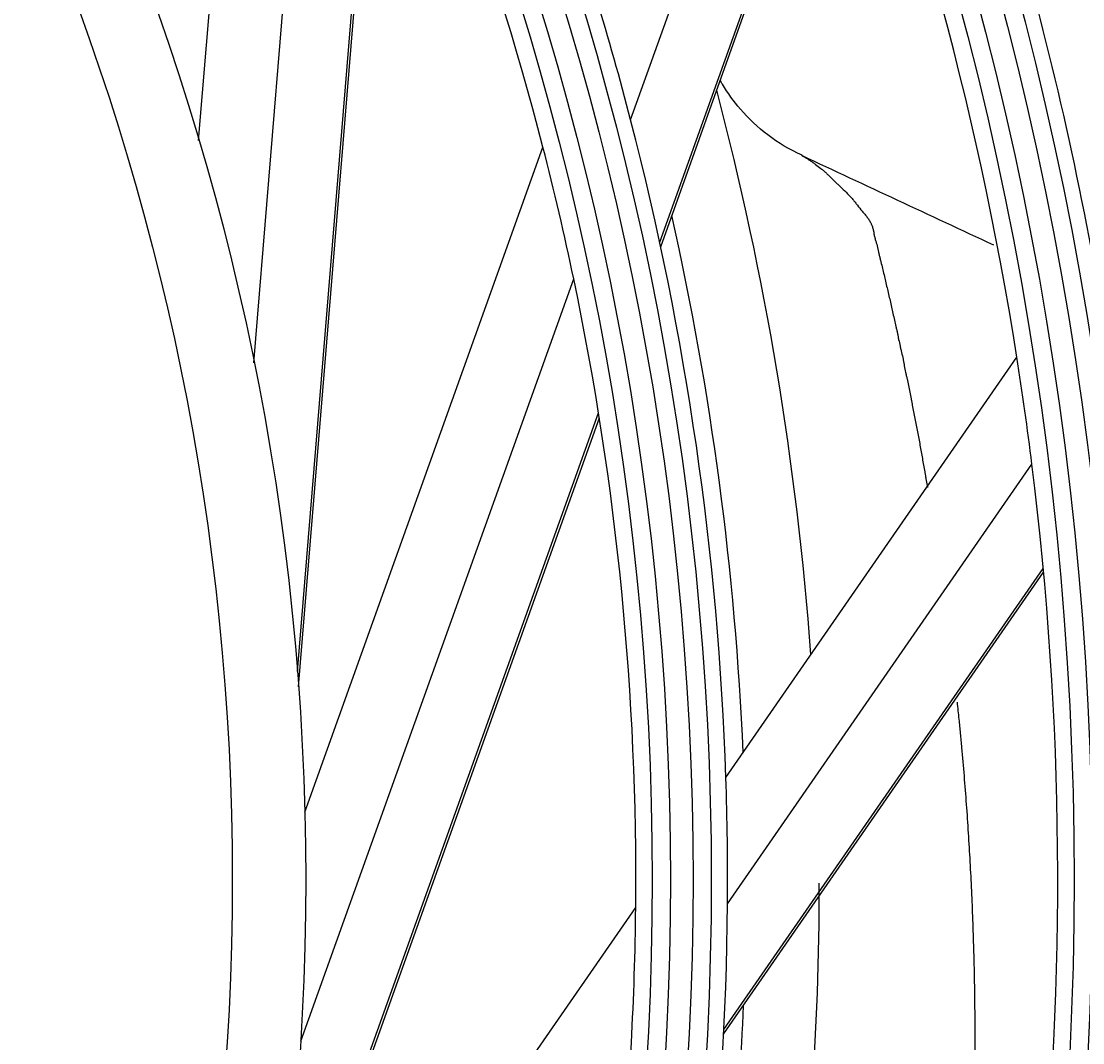
# Model space of a CAD drawing. Units: inches. Extents: x 4 to 17328, y 3 to 6145.
# Drawn here: x 2166 to 2195, y 2913 to 2941 of the extents above; entities that cross this region are included whole.
import ezdxf

# ---------------------------------------------------------------- set-up
doc = ezdxf.new("R2010")
doc.units = ezdxf.units.IN
doc.header["$MEASUREMENT"] = 0
doc.layers.add('LG-Product', color=3, linetype='Continuous')
doc.styles.get("Standard").update_dxf_attribs({"font": 'arial.ttf'})
doc.dimstyles.get("Standard").update_dxf_attribs({"dimtxt": 0.18, "dimasz": 0.18, "dimexe": 0.18, "dimexo": 0.0625, "dimgap": 0.09, "dimtad": 0, "dimtih": 1, "dimtoh": 1, "dimdec": 4, "dimzin": 0, "dimdsep": 46, "dimtxsty": 'Standard', "dimcen": 0.09, "dimadec": 0, "dimazin": 0, "dimtfac": 1, "dimtdec": 4, "dimtofl": 0, "dimtmove": 0, "dimatfit": 3, "dimfxl": 1, "dimtolj": 1, "dimtzin": 0, "dimarcsym": 0})

# ---------------------------------------------------------------- blocks, each defined once
blk = doc.blocks.new('*D10')
at = {"color": 0, "lineweight": -2, "transparency": 16777216}
for p, q in [((2425.023, 3099.407), (1687.212, 3099.407)), ((1687.392, 3099.227), (1687.392, 2827.089)), ((1687.392, 2554.587), (1687.392, 2826.726)), ((1941.207, 2554.407), (1687.212, 2554.407))]:
    blk.add_line(p, q, dxfattribs=at)
at = {"color": 0, "transparency": 16777216}
for points in [[(1687.362, 3099.227), (1687.422, 3099.227), (1687.392, 3099.407)], [(1687.362, 2554.587), (1687.422, 2554.587), (1687.392, 2554.407)]]:
    blk.add_solid(points, dxfattribs=at)
at = {"layer": 'Defpoints', "color": 0, "transparency": 16777216}
for p in [(1687.392, 3099.407), (2425.086, 3099.407), (1941.27, 2554.407)]:
    blk.add_point(p, dxfattribs=at)
at = {"color": 0, "transparency": 16777216, "insert": (1687.392, 2826.907), "char_height": 0.18, "attachment_point": 5}
blk.add_mtext('\\A1;545.0000', dxfattribs=at)
blk = doc.blocks.new('*D16')
at = {"color": 0, "lineweight": -2, "transparency": 16777216}
for p, q in [((2458.755, 3099.345), (2458.755, 2452.558)), ((1767.755, 2976.515), (1767.755, 2452.558)), ((1767.935, 2452.738), (2112.652, 2452.738)), ((2458.575, 2452.738), (2113.859, 2452.738))]:
    blk.add_line(p, q, dxfattribs=at)
at = {"color": 0, "transparency": 16777216}
for points in [[(1767.935, 2452.768), (1767.935, 2452.708), (1767.755, 2452.738)], [(2458.575, 2452.768), (2458.575, 2452.708), (2458.755, 2452.738)]]:
    blk.add_solid(points, dxfattribs=at)
at = {"layer": 'Defpoints', "color": 0, "transparency": 16777216}
for p in [(2458.755, 3099.407), (1767.755, 2976.577), (2458.755, 2452.738)]:
    blk.add_point(p, dxfattribs=at)
at = {"color": 0, "transparency": 16777216, "insert": (2113.255, 2452.738), "char_height": 0.18, "attachment_point": 5}
blk.add_mtext('\\A1;691.0000', dxfattribs=at)

msp = doc.modelspace()

# ---------------------------------------------------------------- linework, layer by layer
at = {"layer": 'LG-Product'}
for p, q in [((2170.836259, 2938.057001), (2172.415154, 2957.246069)), ((2172.344113, 2931.993572), (2174.154292, 2953.99355)), ((2182.613398, 2938.618782), (2187.528372, 2952.34294)), ((2173.528238, 2923.583123), (2175.75418, 2950.63607)), ((2173.560617, 2923.164661), (2175.810606, 2950.509858)), ((2183.404978, 2935.283264), (2188.561298, 2949.681335)), ((2183.431477, 2935.159767), (2188.59723, 2949.584175)), ((2173.731547, 2919.749813), (2180.223139, 2937.876382)), ((2173.618691, 2913.502729), (2181.061203, 2934.284567)), ((2185.208412, 2920.693105), (2193.140645, 2932.1471)), ((2172.585683, 2905.072386), (2181.737596, 2930.62741)), ((2172.508638, 2904.65976), (2181.759486, 2930.49104)), ((2185.252789, 2917.244304), (2193.552364, 2929.228734)), ((2185.147734, 2913.691417), (2193.87078, 2926.287331)), ((2185.154101, 2913.817565), (2193.861219, 2926.39048)), ((2171.789932, 2901.317072), (2182.751829, 2917.145845))]:
    msp.add_line(p, q, dxfattribs=at)
for radius in [277.804748, 277.308609, 276.191391, 275.695252, 266.304748, 265.808609, 264.691391, 264.195252, 254.804748, 254.308609, 253.191391, 252.695252, 243.054748, 242.558609, 241.941391, 241.445252, 231.554748, 231.058609, 230.441391, 229.945252, 220.054748, 219.558609, 218.941391, 218.445252, 208.554748, 208.058609, 207.441391, 206.945252, 197.054748, 196.558609, 195.941391, 195.445252, 185.554748, 185.058609, 184.441391, 183.945252, 174.054748, 173.558609, 172.941391, 172.445252, 162.804748, 162.308609, 161.191391, 160.695252, 151.304748, 150.808609, 149.691391, 149.195252, 139.554748, 139.058609, 138.441391, 137.945252, 128.054748, 127.558609, 126.941391, 126.445252, 116.554748, 116.058609, 115.441391, 114.945252, 105.054748, 104.558609, 103.941391, 103.445252, 93.554748, 93.058609, 92.441391, 91.945252, 82.054748, 81.558609, 80.941391, 80.445252, 71, 69]:
    msp.add_circle((2102.755454, 2917.907459), radius, dxfattribs=at)
for centre, radius, start, end in [((2102.755454, 2917.907459), 94, 10.52754359, 23.78386502), ((2102.755454, 2917.907459), 80, 14.45452603, 26.8127487), ((2102.755454, 2917.907459), 91.5, 8.95301628, 22.10740813), ((2102.755454, 2917.907459), 82.5, 14.53943793, 16.93498271), ((2102.755454, 2917.807459), 85, 4.20552194, 14.73583236), ((2102.755454, 2917.907459), 82.5, 1.93498271, 14.53943793), ((2102.755454, 2917.907459), 80, 11.8127487, 14.45452603), ((2102.755454, 2917.807459), 83, 2.46228558, 12.66749229), ((2102.755454, 2917.907459), 80, 359.45452603, 11.8127487), ((2102.755454, 2917.907459), 91.5, 7.10740813, 8.95301628), ((2102.755454, 2917.907459), 91.5, 353.95301628, 7.10740813), ((2102.755454, 2917.907459), 82.5, 359.53943793, 1.93498271), ((2102.755454, 2917.807459), 85, 351.93535101, 0.00016338), ((2102.755454, 2917.907459), 80, 356.8127487, 359.45452603), ((2102.755454, 2917.907459), 82.5, 346.93498271, 359.53943793), ((2102.755454, 2917.807459), 83, 352.1033191, 357.69699215), ((2102.755454, 2917.907459), 80, 344.45452603, 356.8127487)]:
    msp.add_arc(centre, radius, start, end, dxfattribs=at)
for points, knots in [([(2187.290213, 2937.652591), (2186.951175, 2937.80415), (2186.345344, 2938.160146), (2185.624863, 2938.845546), (2185.235131, 2939.381982), (2185.072476, 2939.659043), (2185.051513, 2939.69581)], [0, 0, 0, 0, 0.35519635, 0.687552561, 0.958836942, 1, 1, 1, 1]), ([(2187.276319, 2937.645217), (2187.27699, 2937.644944), (2187.283038, 2937.642435), (2187.290299, 2937.639086), (2187.305011, 2937.631857), (2187.313315, 2937.627583), (2187.340574, 2937.613054), (2187.359688, 2937.602052), (2187.399216, 2937.577983), (2187.419649, 2937.564902), (2187.450909, 2937.54405), (2187.461382, 2937.536914), (2187.483024, 2937.522103), (2187.494127, 2937.514451), (2187.528191, 2937.490819), (2187.551829, 2937.474221), (2187.588236, 2937.448374), (2187.600536, 2937.439596), (2187.625418, 2937.421744), (2187.638015, 2937.412668), (2187.700814, 2937.366762), (2187.751097, 2937.328242), (2187.826065, 2937.268303), (2187.851048, 2937.247954), (2187.899924, 2937.206661), (2187.923903, 2937.185706), (2187.970669, 2937.143222), (2187.993459, 2937.121692), (2188.026463, 2937.088988), (2188.03751, 2937.078012), (2188.059911, 2937.055907), (2188.071228, 2937.044781), (2188.128346, 2936.988786), (2188.175776, 2936.942814), (2188.248325, 2936.872587), (2188.272747, 2936.848955), (2188.322131, 2936.80128), (2188.347062, 2936.777234), (2188.422277, 2936.704486), (2188.472977, 2936.655175), (2188.536189, 2936.592505), (2188.548795, 2936.579916), (2188.573502, 2936.554562), (2188.609981, 2936.516295), (2188.644735, 2936.477317), (2188.689551, 2936.424716), (2188.711199, 2936.3981), (2188.742509, 2936.3577), (2188.752752, 2936.344154), (2188.767815, 2936.323716), (2188.77277, 2936.31688), (2188.78287, 2936.303225), (2188.828867, 2936.241791), (2188.879338, 2936.180414), (2188.937276, 2936.111791), (2188.954801, 2936.091172), (2188.972478, 2936.070494), (2188.984291, 2936.056694), (2188.990239, 2936.049787), (2189.019691, 2936.015203), (2189.041961, 2935.987362), (2189.083461, 2935.931341), (2189.102694, 2935.903162), (2189.137464, 2935.84648), (2189.153009, 2935.817978), (2189.169486, 2935.78217), (2189.172614, 2935.774999), (2189.17874, 2935.760644), (2189.187679, 2935.739093), (2189.19585, 2935.717485), (2189.211093, 2935.674202), (2189.219805, 2935.645257), (2189.230134, 2935.601749), (2189.233116, 2935.587231), (2189.236772, 2935.565438), (2189.237784, 2935.558169), (2189.239889, 2935.543638), (2189.241004, 2935.536377), (2189.246896, 2935.500086), (2189.252641, 2935.471108), (2189.266118, 2935.4132), (2189.273845, 2935.384269), (2189.28665, 2935.340866), (2189.290967, 2935.326392), (2189.299313, 2935.297424), (2189.303403, 2935.282931), (2189.32346, 2935.210428), (2189.338278, 2935.152306), (2189.355278, 2935.079578), (2189.3586, 2935.065029), (2189.365079, 2935.035924), (2189.368188, 2935.021368), (2189.377734, 2934.977706), (2189.384338, 2934.948605), (2189.398046, 2934.890404), (2189.405151, 2934.861297), (2189.416159, 2934.817599), (2189.419901, 2934.803026), (2189.427299, 2934.773877), (2189.445694, 2934.700989), (2189.463613, 2934.62803), (2189.491766, 2934.511226), (2189.505552, 2934.452791), (2189.533008, 2934.335853), (2189.546551, 2934.277353), (2189.573811, 2934.160275), (2189.587544, 2934.101695), (2189.615225, 2933.984436), (2189.629252, 2933.925753), (2189.656861, 2933.808303), (2189.670499, 2933.749535), (2189.697426, 2933.631928), (2189.710711, 2933.573089), (2189.737003, 2933.455348), (2189.749896, 2933.396451), (2189.789288, 2933.219629), (2189.816364, 2933.101565), (2189.851019, 2932.953645), (2189.857843, 2932.924048), (2189.87088, 2932.864852), (2189.880294, 2932.82045), (2189.889142, 2932.776055), (2189.894911, 2932.746462), (2189.897764, 2932.731666), (2189.906524, 2932.687271), (2189.912516, 2932.657667), (2189.930961, 2932.568818), (2189.943887, 2932.509538), (2189.96414, 2932.420497), (2189.971033, 2932.390796), (2189.985075, 2932.331348), (2189.992302, 2932.301598), (2190.01305, 2932.212317), (2190.02603, 2932.152749), (2190.044274, 2932.063384), (2190.05015, 2932.033594), (2190.058636, 2931.988915), (2190.061396, 2931.974023), (2190.067026, 2931.944235), (2190.081244, 2931.869758), (2190.09621, 2931.79523), (2190.114854, 2931.705708), (2190.121212, 2931.675851), (2190.133993, 2931.616107), (2190.153065, 2931.526452), (2190.171866, 2931.436683), (2190.196736, 2931.316893), (2190.209107, 2931.256949), (2190.233526, 2931.136971), (2190.251405, 2931.046927), (2190.268616, 2930.956822), (2190.279938, 2930.896742), (2190.285494, 2930.866698), (2190.302449, 2930.776536), (2190.31399, 2930.716391), (2190.337508, 2930.595998), (2190.34957, 2930.535745), (2190.385298, 2930.354836), (2190.408735, 2930.234031), (2190.455122, 2929.992035), (2190.47775, 2929.870853), (2190.510655, 2929.688872), (2190.521418, 2929.628179), (2190.542931, 2929.506721), (2190.55365, 2929.445956), (2190.575023, 2929.324359), (2190.585643, 2929.263529), (2190.606984, 2929.141787), (2190.623374, 2929.050399), (2190.640261, 2928.958862), (2190.651618, 2928.897801), (2190.657387, 2928.86725), (2190.67432, 2928.775574), (2190.685234, 2928.71442), (2190.699367, 2928.632685), (2190.702872, 2928.612126), (2190.706345, 2928.591565)], [0, 0, 0, 0, 0.000588668, 0.00518696, 0.00518696, 0.009785252, 0.009785252, 0.018981836, 0.018981836, 0.02817842, 0.02817842, 0.032776712, 0.032776712, 0.037375004, 0.037375004, 0.046571588, 0.046571588, 0.05116988, 0.05116988, 0.055768172, 0.055768172, 0.07416134, 0.07416134, 0.083357924, 0.083357924, 0.092554508, 0.092554508, 0.101751092, 0.101751092, 0.106349384, 0.106349384, 0.110947677, 0.110947677, 0.129340845, 0.129340845, 0.138537429, 0.138537429, 0.147734013, 0.147734013, 0.166127181, 0.166127181, 0.170725473, 0.170725473, 0.175323765, 0.184520349, 0.184520349, 0.193716933, 0.193716933, 0.198315225, 0.198315225, 0.200614371, 0.200614371, 0.202913517, 0.221306685, 0.221306685, 0.225904978, 0.228204124, 0.228204124, 0.23050327, 0.23050327, 0.239699854, 0.239699854, 0.248896438, 0.248896438, 0.258093022, 0.258093022, 0.260392168, 0.260392168, 0.262691314, 0.267289606, 0.267289606, 0.27648619, 0.27648619, 0.281084482, 0.281084482, 0.283383628, 0.283383628, 0.285682774, 0.285682774, 0.294879358, 0.294879358, 0.304075942, 0.304075942, 0.308674234, 0.308674234, 0.313272526, 0.313272526, 0.331665694, 0.331665694, 0.336263987, 0.336263987, 0.340862279, 0.340862279, 0.350058863, 0.350058863, 0.359255447, 0.359255447, 0.363853739, 0.363853739, 0.368452031, 0.386845199, 0.386845199, 0.405238367, 0.405238367, 0.423631535, 0.423631535, 0.442024703, 0.442024703, 0.460417872, 0.460417872, 0.47881104, 0.47881104, 0.497204208, 0.497204208, 0.515597376, 0.515597376, 0.552383712, 0.552383712, 0.561580297, 0.561580297, 0.570776881, 0.575375173, 0.575375173, 0.579973465, 0.579973465, 0.589170049, 0.589170049, 0.607563217, 0.607563217, 0.616759801, 0.616759801, 0.625956385, 0.625956385, 0.644349553, 0.644349553, 0.653546137, 0.653546137, 0.658144429, 0.658144429, 0.662742721, 0.68113589, 0.68113589, 0.690332474, 0.690332474, 0.699529058, 0.717922226, 0.717922226, 0.736315394, 0.736315394, 0.754708562, 0.763905146, 0.763905146, 0.77310173, 0.77310173, 0.791494899, 0.791494899, 0.809888067, 0.809888067, 0.846674403, 0.846674403, 0.883460739, 0.883460739, 0.901853908, 0.901853908, 0.920247076, 0.920247076, 0.938640244, 0.938640244, 0.957033412, 0.966229996, 0.966229996, 0.97542658, 0.97542658, 0.993819748, 0.993819748, 1, 1, 1, 1]), ([(2191.511481, 2922.748163), (2191.527968, 2922.591189), (2191.544065, 2922.433963), (2191.572557, 2922.148655), (2191.585084, 2922.02066), (2191.609541, 2921.764334), (2191.621472, 2921.636006), (2191.656523, 2921.250518), (2191.678915, 2920.992851), (2191.7214, 2920.47617), (2191.741529, 2920.217157), (2191.779476, 2919.697797), (2191.79742, 2919.437444), (2191.831058, 2918.915388), (2191.846713, 2918.653689), (2191.875602, 2918.12896), (2191.888899, 2917.865937), (2191.913184, 2917.338865), (2191.924139, 2917.074782), (2191.943527, 2916.545551), (2191.951822, 2916.280428), (2191.963456, 2915.881808), (2191.967166, 2915.748776), (2191.973745, 2915.482448), (2191.976669, 2915.349147), (2191.984288, 2914.948852), (2191.987793, 2914.681473), (2191.992436, 2914.145683), (2191.993552, 2913.877268), (2191.993284, 2913.473881), (2191.992863, 2913.339291), (2191.991332, 2913.069863), (2191.99019, 2912.93503), (2191.987637, 2912.665075), (2191.986194, 2912.529955), (2191.982905, 2912.259412), (2191.981093, 2912.123981), (2191.976227, 2911.852895), (2191.973277, 2911.717234), (2191.966373, 2911.445705), (2191.962482, 2911.309835), (2191.954327, 2911.037835), (2191.950005, 2910.901707), (2191.94059, 2910.62922), (2191.935529, 2910.492855), (2191.924721, 2910.219969), (2191.919037, 2910.083433), (2191.907544, 2909.810088), (2191.901659, 2909.673287), (2191.889515, 2909.39941), (2191.882767, 2909.262398), (2191.871543, 2909.056835), (2191.867603, 2908.988309), (2191.859647, 2908.851207), (2191.855603, 2908.782635), (2191.835034, 2908.439663), (2191.817438, 2908.164941), (2191.780076, 2907.614723), (2191.760354, 2907.339213), (2191.728552, 2906.925418), (2191.717501, 2906.787409), (2191.700858, 2906.588034), (2191.695643, 2906.526719), (2191.690341, 2906.465391)], [0, 0, 0, 0, 0.03028806, 0.03028806, 0.054872581, 0.054872581, 0.079457102, 0.079457102, 0.128626143, 0.128626143, 0.177795185, 0.177795185, 0.226964227, 0.226964227, 0.276133269, 0.276133269, 0.325302311, 0.325302311, 0.374471353, 0.374471353, 0.423640395, 0.423640395, 0.448224916, 0.448224916, 0.472809436, 0.472809436, 0.521978478, 0.521978478, 0.57114752, 0.57114752, 0.595732041, 0.595732041, 0.620316562, 0.620316562, 0.644901083, 0.644901083, 0.669485604, 0.669485604, 0.694070125, 0.694070125, 0.718654646, 0.718654646, 0.743239167, 0.743239167, 0.767823688, 0.767823688, 0.792408209, 0.792408209, 0.816992729, 0.816992729, 0.84157725, 0.84157725, 0.853869511, 0.853869511, 0.866161771, 0.866161771, 0.915330813, 0.915330813, 0.964499855, 0.964499855, 0.989084376, 0.989084376, 1, 1, 1, 1])]:
    msp.add_open_spline(points, degree=3, knots=knots, dxfattribs=at)
msp.add_open_spline([(2192.514067, 2935.201734), (2190.765103, 2936.01399), (2189.021269, 2936.827404), (2187.282592, 2937.643121)], degree=3, dxfattribs=at)

# ---------------------------------------------------------------- dimensions: what is measured, and where the dimension line sits
dim = msp.add_linear_dim(base=(1687.391784, 3099.407459), p1=(1941.269674, 2554.407459), p2=(2425.085969, 3099.407459), angle=90, dimstyle='Standard')
dim.commit()
dim.dimension.update_dxf_attribs({"geometry": '*D10', "text_midpoint": (1687.391784, 2826.907459)})
dim = msp.add_linear_dim(base=(2458.755454, 2452.738102), p1=(1767.755454, 2976.577101), p2=(2458.755454, 3099.407459), dimstyle='Standard')
dim.commit()
dim.dimension.update_dxf_attribs({"geometry": '*D16', "text_midpoint": (2113.255454, 2452.738102)})

doc.saveas('drawing.dxf')
